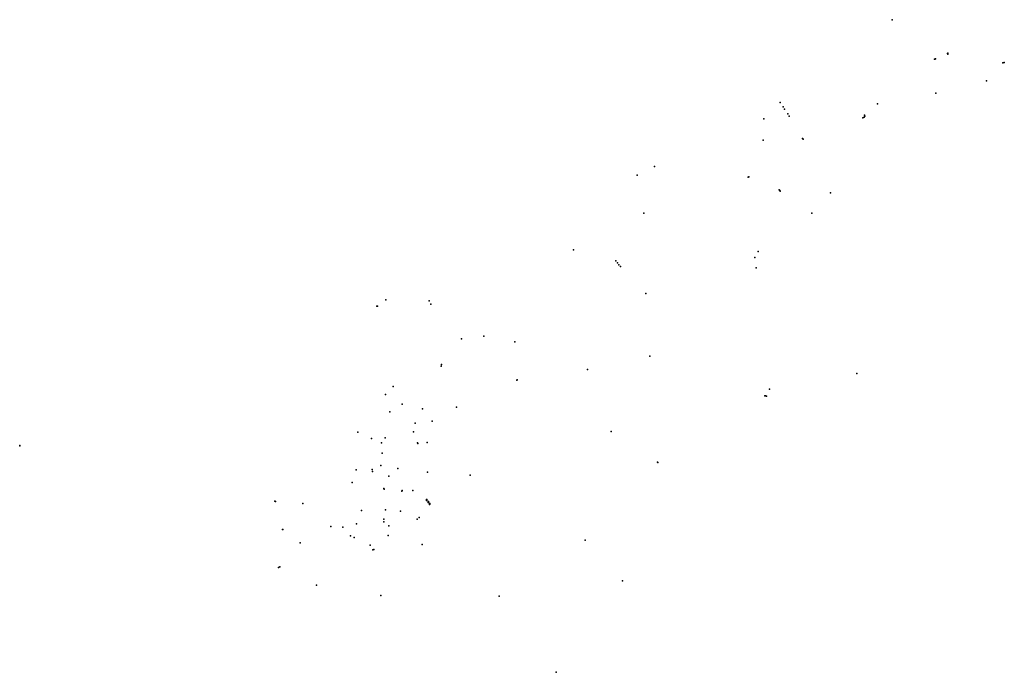
# Model space of a CAD drawing. Extents: x 2582941 to 2589362, y 1219390 to 1223647.
import ezdxf

# ---------------------------------------------------------------- set-up
doc = ezdxf.new("R2010")
doc.units = 0
doc.header["$MEASUREMENT"] = 0
doc.layers.add('e322_rollstuhlparkplaetze', color=10, linetype='Continuous', lineweight=25)

msp = doc.modelspace()

# ---------------------------------------------------------------- linework, layer by layer
at = {"layer": 'e322_rollstuhlparkplaetze'}
for p in [(2588629.8, 1223647.4), (2588990.9, 1223427.2), (2588993.6, 1223422.1), (2588994.2, 1223428.5), (2588906.3, 1223389), (2588909.5, 1223390.2), (2588912.9, 1223391.5), (2589352.5, 1223366.4), (2589362.1, 1223369.2), (2589245.5, 1223248.8), (2588916.2, 1223167.1), (2587900.7, 1223107), (2588535.6, 1223099.5), (2587919.3, 1223078.5), (2587929.4, 1223063), (2587949.5, 1223032.4), (2588450, 1223024), (2587794.4, 1223001), (2587959.1, 1223017.7), (2588440.3, 1223007.8), (2588449.2, 1223011.9), (2588452.6, 1223018.3), (2587789.9, 1222860.7), (2588046.7, 1222873.1), (2588048.6, 1222870.2), (2588050.6, 1222867.2), (2587080.9, 1222690.7), (2586968.4, 1222633.8), (2587691.6, 1222620.5), (2587695.8, 1222623.1), (2587894.4, 1222538.2), (2587896.2, 1222535.2), (2587898.1, 1222532.2), (2587899.8, 1222529.2), (2588227.8, 1222517.6), (2587011.1, 1222385.4), (2588106.8, 1222384.2), (2586553.7, 1222147.1), (2587755.9, 1222135.6), (2586828.7, 1222073.3), (2586838.7, 1222061.2), (2587734.7, 1222096.7), (2586848.5, 1222048.8), (2586858.6, 1222036.5), (2587744.5, 1222028.9), (2585329.3, 1221819.6), (2585611.4, 1221812.5), (2587025.2, 1221861.3), (2585271.1, 1221777.8), (2585274.1, 1221779.5), (2585622.1, 1221792), (2585821.9, 1221565.8), (2585967.5, 1221582), (2586170, 1221545), (2587051.4, 1221453), (2585690, 1221387.6), (2585690.9, 1221398.3), (2586643.6, 1221364.6), (2586183, 1221295.6), (2586185.8, 1221298), (2588400.1, 1221339.6), (2585376, 1221253.9), (2587831.5, 1221236.6), (2585326.7, 1221201.4), (2587799.4, 1221193.9), (2587805, 1221192.8), (2587810.5, 1221191.9), (2585435.2, 1221139.5), (2585567.1, 1221109.9), (2585789.2, 1221120.5), (2585355, 1221088.6), (2585520.6, 1221014.7), (2585630.9, 1221029.3), (2585145.1, 1220955.8), (2585236.2, 1220916.2), (2585324, 1220918.8), (2585509.2, 1220958.8), (2586798.3, 1220960.9), (2582941, 1220867.4), (2582942.7, 1220870.3), (2585301.2, 1220887.5), (2585535.5, 1220886.5), (2585537.7, 1220882.6), (2585597.9, 1220889.7), (2585303.8, 1220820.5), (2585135.8, 1220710.8), (2585240.3, 1220712), (2585296.3, 1220739), (2585407, 1220719.7), (2587101.4, 1220761.8), (2587103.5, 1220758.9), (2585241.9, 1220699.4), (2585349.3, 1220668.8), (2585600.1, 1220696.3), (2585878.7, 1220675.7), (2585108.3, 1220628), (2585315.8, 1220589.4), (2585318.6, 1220585.2), (2585434, 1220571.9), (2585434.4, 1220577), (2585505.7, 1220576.8), (2584605.8, 1220506.2), (2584608.8, 1220503.8), (2584788.2, 1220492.2), (2585593.9, 1220516.3), (2585593.9, 1220511.3), (2585595.3, 1220517.1), (2585595.4, 1220512.1), (2585604.7, 1220503.3), (2585605.4, 1220498.5), (2585606.1, 1220504.2), (2585606.8, 1220499.3), (2585614, 1220490.4), (2585614.4, 1220485.3), (2585615.4, 1220491.3), (2585615.8, 1220486), (2585171, 1220444.8), (2585315.8, 1220389.6), (2585326.5, 1220450.2), (2585424.2, 1220440.4), (2585533.1, 1220390), (2585545.9, 1220398.9), (2584969.9, 1220340.8), (2585048.5, 1220337.9), (2585137.9, 1220358.4), (2585316.6, 1220372.3), (2585349, 1220345.8), (2584654.2, 1220322), (2584656.8, 1220320.6), (2585098.4, 1220280.7), (2585121.6, 1220269.9), (2585344, 1220282.4), (2584769.7, 1220235.3), (2585225.7, 1220220.4), (2585565.1, 1220223.9), (2586628.3, 1220253), (2585245, 1220188.4), (2585250.3, 1220191.4), (2584629.5, 1220073.9), (2584638.4, 1220078.1), (2584876.6, 1219957.8), (2586871.2, 1219987.7), (2585295.3, 1219891.3), (2586068.3, 1219887.1), (2586438.7, 1219390)]:
    msp.add_point(p, dxfattribs=at)

doc.saveas('drawing.dxf')
